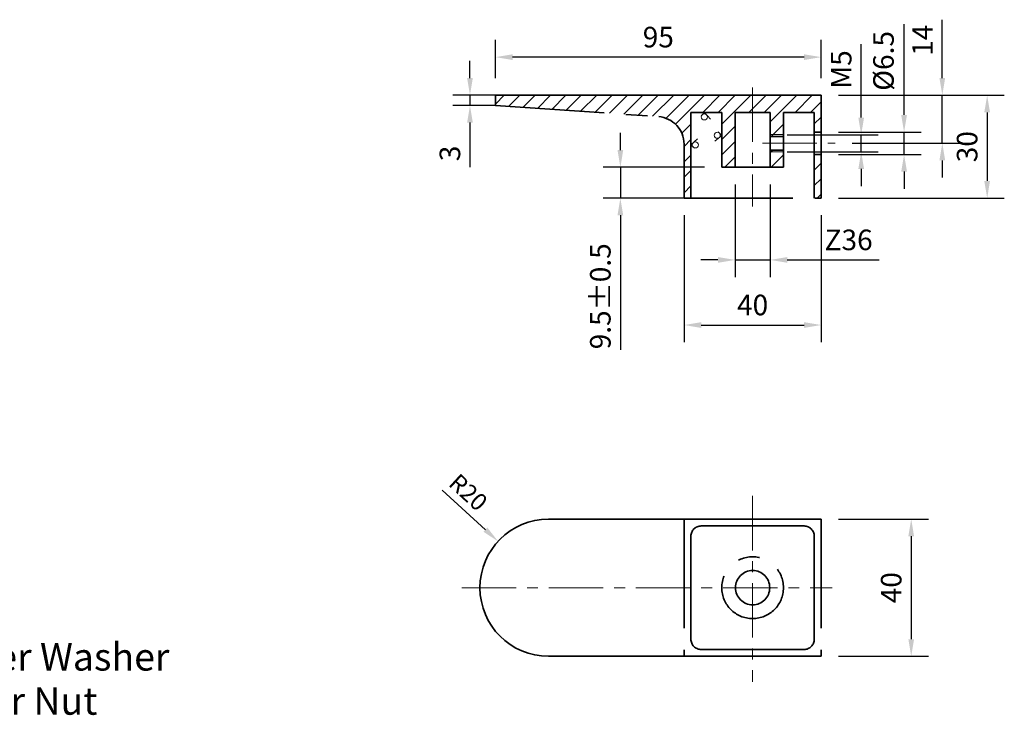
# Model space of a CAD drawing. Units: millimetres. Extents: x 5254 to 8040, y -2601 to 2239.
# Drawn here: x 7753 to 8040, y 1824 to 2029 of the extents above; entities that cross this region are included whole.
import ezdxf

# ---------------------------------------------------------------- set-up
doc = ezdxf.new("R2010")
doc.units = ezdxf.units.MM
doc.linetypes.add('CENTER', pattern=[50.8, 31.75, -6.35, 6.35, -6.35])
for name, color, linetype, lineweight in [('中心线', 250, 'CENTER', 9), ('标注线', 7, 'Continuous', 9), ('粗实线', 7, 'Continuous', 30)]:
    doc.layers.add(name, color=color, linetype=linetype, lineweight=lineweight)
doc.styles.get("Standard").update_dxf_attribs({"font": 'ARIAL.TTF'})
doc.dimstyles.new('ISO-25', dxfattribs={"dimtxt": 6, "dimasz": 5, "dimexe": 5, "dimexo": 5, "dimgap": 2, "dimtad": 1, "dimdsep": 46, "dimtxsty": 'Standard', "dimcen": 5, "dimadec": 0, "dimazin": 0, "dimtfac": 1, "dimtmove": 0, "dimatfit": 3, "dimfxl": 0, "dimarcsym": 0})

# ---------------------------------------------------------------- blocks, each defined once
blk = doc.blocks.new('*D316')
at = {"layer": 'Defpoints', "color": 0, "lineweight": 15, "ltscale": 0.3}
for p in [(7986.62, 1883.7), (7986.62, 1843.7), (8012.87, 1843.7)]:
    blk.add_point(p, dxfattribs=at)
at = {"layer": '标注线', "color": 0, "lineweight": -2, "ltscale": 0.3}
for p, q in [((7991.62, 1883.7), (8017.87, 1883.7)), ((8012.87, 1878.7), (8012.87, 1848.7)), ((7991.62, 1843.7), (8017.87, 1843.7))]:
    blk.add_line(p, q, dxfattribs=at)
at = {"layer": '标注线', "color": 0, "lineweight": 15, "ltscale": 0.3}
for points in [[(8012.04, 1878.7), (8013.7, 1878.7), (8012.87, 1883.7)], [(8012.04, 1848.7), (8013.7, 1848.7), (8012.87, 1843.7)]]:
    blk.add_solid(points, dxfattribs=at)
at = {"layer": '标注线', "color": 0, "lineweight": 15, "ltscale": 0.3, "insert": (8007.81, 1863.7), "char_height": 6, "attachment_point": 5, "rotation": 90}
blk.add_mtext('40', dxfattribs=at)
blk = doc.blocks.new('*D310')
at = {"layer": 'Defpoints', "color": 0, "lineweight": 15, "ltscale": 0.3}
for p in [(7896.62, 2007.24), (7884.2, 2004.24), (7896.62, 2004.24)]:
    blk.add_point(p, dxfattribs=at)
at = {"layer": '标注线', "color": 0, "lineweight": -2, "ltscale": 0.3}
for p, q in [((7884.2, 2012.24), (7884.2, 2017.24)), ((7891.62, 2007.24), (7879.2, 2007.24)), ((7884.2, 2007.24), (7884.2, 2004.24)), ((7891.62, 2004.24), (7879.2, 2004.24)), ((7884.2, 1999.24), (7884.2, 1986.31))]:
    blk.add_line(p, q, dxfattribs=at)
at = {"layer": '标注线', "color": 0, "lineweight": 15, "ltscale": 0.3}
for points in [[(7883.36, 2012.24), (7885.03, 2012.24), (7884.2, 2007.24)], [(7883.36, 1999.24), (7885.03, 1999.24), (7884.2, 2004.24)]]:
    blk.add_solid(points, dxfattribs=at)
at = {"layer": '标注线', "color": 0, "lineweight": 15, "ltscale": 0.3, "insert": (7879.13, 1990.28), "char_height": 6, "attachment_point": 5, "rotation": 90}
blk.add_mtext('3', dxfattribs=at)
blk = doc.blocks.new('*D311')
at = {"layer": 'Defpoints', "color": 0, "lineweight": 15, "ltscale": 0.3}
for p in [(7986.62, 2007.24), (7986.62, 1977.24), (8035.02, 1977.24)]:
    blk.add_point(p, dxfattribs=at)
at = {"layer": '标注线', "color": 0, "lineweight": -2, "ltscale": 0.3}
for p, q in [((7991.62, 2007.24), (8040.02, 2007.24)), ((8035.02, 2002.24), (8035.02, 1982.24)), ((7991.62, 1977.24), (8040.02, 1977.24))]:
    blk.add_line(p, q, dxfattribs=at)
at = {"layer": '标注线', "color": 0, "lineweight": 15, "ltscale": 0.3}
for points in [[(8034.18, 2002.24), (8035.85, 2002.24), (8035.02, 2007.24)], [(8034.18, 1982.24), (8035.85, 1982.24), (8035.02, 1977.24)]]:
    blk.add_solid(points, dxfattribs=at)
at = {"layer": '标注线', "color": 0, "lineweight": 15, "ltscale": 0.3, "insert": (8029.95, 1992.24), "char_height": 6, "attachment_point": 5, "rotation": 90}
blk.add_mtext('30', dxfattribs=at)
blk = doc.blocks.new('*D317')
at = {"layer": 'Defpoints', "color": 0, "lineweight": 15, "ltscale": 0.3}
for p in [(7961.52, 1986.24), (7971.72, 1986.24), (7971.72, 1959.24)]:
    blk.add_point(p, dxfattribs=at)
at = {"layer": '标注线', "color": 0, "lineweight": -2, "ltscale": 0.3}
for p, q in [((7961.52, 1981.24), (7961.52, 1954.24)), ((7971.72, 1981.24), (7971.72, 1954.24)), ((7956.52, 1959.24), (7951.52, 1959.24)), ((7961.52, 1959.24), (7971.72, 1959.24)), ((7976.72, 1959.24), (8003.57, 1959.24))]:
    blk.add_line(p, q, dxfattribs=at)
at = {"layer": '标注线', "color": 0, "lineweight": 15, "ltscale": 0.3}
for points in [[(7956.52, 1960.07), (7956.52, 1958.4), (7961.52, 1959.24)], [(7976.72, 1960.07), (7976.72, 1958.4), (7971.72, 1959.24)]]:
    blk.add_solid(points, dxfattribs=at)
at = {"layer": '标注线', "color": 0, "lineweight": 15, "ltscale": 0.3, "insert": (7994.62, 1964.3), "char_height": 6, "attachment_point": 5}
blk.add_mtext('Z36', dxfattribs=at)
blk = doc.blocks.new('*D312')
at = {"layer": 'Defpoints', "color": 0, "lineweight": 15, "ltscale": 0.3}
for p in [(7891.62, 2018.34), (7891.62, 2007.24), (7986.62, 2007.24)]:
    blk.add_point(p, dxfattribs=at)
at = {"layer": '标注线', "color": 0, "lineweight": -2, "ltscale": 0.3}
for p, q in [((7891.62, 2012.24), (7891.62, 2023.34)), ((7986.62, 2012.24), (7986.62, 2023.34)), ((7981.62, 2018.34), (7896.62, 2018.34))]:
    blk.add_line(p, q, dxfattribs=at)
at = {"layer": '标注线', "color": 0, "lineweight": 15, "ltscale": 0.3}
for points in [[(7896.62, 2019.17), (7896.62, 2017.5), (7891.62, 2018.34)], [(7981.62, 2019.17), (7981.62, 2017.5), (7986.62, 2018.34)]]:
    blk.add_solid(points, dxfattribs=at)
at = {"layer": '标注线', "color": 0, "lineweight": 15, "ltscale": 0.3, "insert": (7939.12, 2023.4), "char_height": 6, "attachment_point": 5}
blk.add_mtext('95', dxfattribs=at)
blk = doc.blocks.new('*D313')
at = {"layer": 'Defpoints', "color": 0, "lineweight": 15, "ltscale": 0.3}
for p in [(7946.62, 1977.24), (7986.62, 1977.24), (7986.62, 1940.26)]:
    blk.add_point(p, dxfattribs=at)
at = {"layer": '标注线', "color": 0, "lineweight": -2, "ltscale": 0.3}
for p, q in [((7946.62, 1972.24), (7946.62, 1935.26)), ((7986.62, 1972.24), (7986.62, 1935.26)), ((7951.62, 1940.26), (7981.62, 1940.26))]:
    blk.add_line(p, q, dxfattribs=at)
at = {"layer": '标注线', "color": 0, "lineweight": 15, "ltscale": 0.3}
for points in [[(7951.62, 1941.09), (7951.62, 1939.42), (7946.62, 1940.26)], [(7981.62, 1941.09), (7981.62, 1939.42), (7986.62, 1940.26)]]:
    blk.add_solid(points, dxfattribs=at)
at = {"layer": '标注线', "color": 0, "lineweight": 15, "ltscale": 0.3, "insert": (7966.62, 1945.32), "char_height": 6, "attachment_point": 5}
blk.add_mtext('40', dxfattribs=at)
blk = doc.blocks.new('321')
at = {"layer": '粗实线', "lineweight": 20}
for p, q in [((-1.02, 1.01), (0, 0)), ((0, 0), (1.7, 1.97))]:
    blk.add_line(p, q, dxfattribs=at)
blk.add_circle((-0.05, 1.32), 0.901, dxfattribs=at)
blk = doc.blocks.new('*D314')
at = {"layer": 'Defpoints', "color": 0, "lineweight": 15, "ltscale": 0.3}
for p in [(7971.72, 1995.74), (7971.72, 1990.74), (7998.28, 1990.74)]:
    blk.add_point(p, dxfattribs=at)
at = {"layer": '标注线', "color": 0, "lineweight": -2, "ltscale": 0.3}
for p, q in [((7998.28, 2000.74), (7998.28, 2022.09)), ((7976.72, 1995.74), (8003.28, 1995.74)), ((7998.28, 1990.74), (7998.28, 1995.74)), ((7976.72, 1990.74), (8003.28, 1990.74)), ((7998.28, 1985.74), (7998.28, 1980.74))]:
    blk.add_line(p, q, dxfattribs=at)
at = {"layer": '标注线', "color": 0, "lineweight": 15, "ltscale": 0.3}
for points in [[(7997.45, 2000.74), (7999.12, 2000.74), (7998.28, 1995.74)], [(7997.45, 1985.74), (7999.12, 1985.74), (7998.28, 1990.74)]]:
    blk.add_solid(points, dxfattribs=at)
at = {"layer": '标注线', "color": 0, "lineweight": 15, "ltscale": 0.3, "insert": (7993.23, 2014.74), "char_height": 6, "attachment_point": 5, "rotation": 90}
blk.add_mtext('M5', dxfattribs=at)
blk = doc.blocks.new('*D318')
at = {"layer": 'Defpoints', "color": 0, "lineweight": 15, "ltscale": 0.3}
for p in [(7986.62, 1996.49), (7986.62, 1989.99), (8010.79, 1989.99)]:
    blk.add_point(p, dxfattribs=at)
at = {"layer": '标注线', "color": 0, "lineweight": -2, "ltscale": 0.3}
for p, q in [((8010.79, 2001.49), (8010.79, 2027.99)), ((7991.62, 1996.49), (8015.79, 1996.49)), ((8010.79, 1989.99), (8010.79, 1996.49)), ((7991.62, 1989.99), (8015.79, 1989.99)), ((8010.79, 1984.99), (8010.79, 1979.99))]:
    blk.add_line(p, q, dxfattribs=at)
at = {"layer": '标注线', "color": 0, "lineweight": 15, "ltscale": 0.3}
for points in [[(8009.96, 2001.49), (8011.63, 2001.49), (8010.79, 1996.49)], [(8009.96, 1984.99), (8011.63, 1984.99), (8010.79, 1989.99)]]:
    blk.add_solid(points, dxfattribs=at)
at = {"layer": '标注线', "color": 0, "lineweight": 15, "ltscale": 0.3, "insert": (8005.56, 2017.24), "char_height": 6, "attachment_point": 5, "rotation": 90}
blk.add_mtext('%%C6.5', dxfattribs=at)
blk = doc.blocks.new('*D315')
at = {"layer": 'Defpoints', "color": 0, "lineweight": 15, "ltscale": 0.3}
for p in [(7957.62, 1986.24), (7928.06, 1977.24), (7952.45, 1977.24)]:
    blk.add_point(p, dxfattribs=at)
at = {"layer": '标注线', "color": 0, "lineweight": -2, "ltscale": 0.3}
for p, q in [((7928.06, 1991.24), (7928.06, 1996.24)), ((7952.62, 1986.24), (7923.06, 1986.24)), ((7928.06, 1986.24), (7928.06, 1977.24)), ((7947.45, 1977.24), (7923.06, 1977.24)), ((7928.06, 1972.24), (7928.06, 1933.02))]:
    blk.add_line(p, q, dxfattribs=at)
at = {"layer": '标注线', "color": 0, "lineweight": 15, "ltscale": 0.3}
for points in [[(7927.22, 1991.24), (7928.89, 1991.24), (7928.06, 1986.24)], [(7927.22, 1972.24), (7928.89, 1972.24), (7928.06, 1977.24)]]:
    blk.add_solid(points, dxfattribs=at)
at = {"layer": '标注线', "color": 0, "lineweight": 15, "ltscale": 0.3, "insert": (7922.99, 1948.63), "char_height": 6, "attachment_point": 5, "rotation": 90}
blk.add_mtext('9.5%%P0.5', dxfattribs=at)
blk = doc.blocks.new('*D319')
at = {"layer": 'Defpoints', "color": 0, "lineweight": 15, "ltscale": 0.3}
for p in [(7986.62, 2007.24), (8021.94, 2007.24), (7990.66, 1993.24)]:
    blk.add_point(p, dxfattribs=at)
at = {"layer": '标注线', "color": 0, "lineweight": -2, "ltscale": 0.3}
for p, q in [((8021.94, 2012.24), (8021.94, 2029.25)), ((7991.62, 2007.24), (8026.94, 2007.24)), ((8021.94, 1993.24), (8021.94, 2007.24)), ((7995.66, 1993.24), (8026.94, 1993.24)), ((8021.94, 1988.24), (8021.94, 1983.24))]:
    blk.add_line(p, q, dxfattribs=at)
at = {"layer": '标注线', "color": 0, "lineweight": 15, "ltscale": 0.3}
for points in [[(8021.1, 2012.24), (8022.77, 2012.24), (8021.94, 2007.24)], [(8021.1, 1988.24), (8022.77, 1988.24), (8021.94, 1993.24)]]:
    blk.add_solid(points, dxfattribs=at)
at = {"layer": '标注线', "color": 0, "lineweight": 15, "ltscale": 0.3, "insert": (8016.93, 2023.25), "char_height": 6, "attachment_point": 5, "rotation": 90}
blk.add_mtext('14', dxfattribs=at)

msp = doc.modelspace()

# ---------------------------------------------------------------- hatches: boundary and pattern name
at = {"layer": '标注线', "lineweight": 15, "ltscale": 0.3}
h = msp.add_hatch(dxfattribs=at)
h.set_pattern_fill('ANSI31', color=0, style=0)
h.set_pattern_definition([(45, (243.833, 1963.1393), (-2.245064, 2.245064), [])])
h.paths.add_polyline_path([(7946.617, 1993.014), (7946.617, 1977.244), (7948.617, 1977.244), (7948.617, 2002.244), (7957.617, 2002.244), (7957.617, 1986.244), (7961.517, 1986.244), (7961.517, 2002.244), (7966.617, 2002.244), (7966.617, 2007.244), (7891.617, 2007.244), (7891.617, 2004.244), (7939.226, 2000.991, -0.3920693)])
h.paths.add_polyline_path([(7966.617, 2007.244), (7966.617, 2002.244), (7971.717, 2002.244), (7971.717, 1995.744), (7975.617, 1995.744), (7975.617, 2002.244), (7984.617, 2002.244), (7984.617, 1996.494), (7986.617, 1996.494), (7986.617, 2007.244)])
h.paths.add_polyline_path([(7975.617, 1990.744), (7971.717, 1990.744), (7971.717, 1986.244), (7975.617, 1986.244)])
h.paths.add_polyline_path([(7971.717, 1990.744), (7975.617, 1990.744), (7975.617, 1991.244), (7971.717, 1991.244)])
h.paths.add_polyline_path([(7971.717, 1995.244), (7975.617, 1995.244), (7975.617, 1995.744), (7971.717, 1995.744)])
h.paths.add_polyline_path([(7984.617, 1977.244), (7986.617, 1977.244), (7986.617, 1989.994), (7984.617, 1989.994)])

# ---------------------------------------------------------------- linework, layer by layer
at = {"layer": '中心线', "color": 0, "lineweight": 35}
for p, q in [((7891.617, 2007.244), (7891.617, 2004.244)), ((7986.617, 2007.244), (7986.617, 1977.244)), ((7891.617, 2004.244), (7939.226, 2000.991)), ((7948.617, 2002.244), (7948.617, 1977.244)), ((7948.617, 2002.244), (7957.617, 2002.244)), ((7957.617, 2002.244), (7957.617, 1986.244)), ((7961.517, 2002.244), (7961.517, 1986.244)), ((7961.517, 2002.244), (7971.717, 2002.244)), ((7971.717, 2002.244), (7971.717, 1986.244)), ((7975.617, 2002.244), (7975.617, 1992.244)), ((7975.617, 2002.244), (7984.617, 2002.244)), ((7984.617, 2002.244), (7984.617, 1977.244)), ((7984.617, 1996.494), (7986.617, 1996.494)), ((7946.617, 1993.014), (7946.617, 1977.244)), ((7971.717, 1995.244), (7975.617, 1995.244)), ((7971.717, 1991.244), (7975.617, 1991.244)), ((7975.617, 1992.244), (7975.617, 1986.244)), ((7984.617, 1989.994), (7986.617, 1989.994)), ((7957.617, 1986.244), (7975.617, 1986.244)), ((7946.617, 1977.244), (7986.617, 1977.244)), ((7946.617, 1883.699), (7946.617, 1843.699)), ((7986.617, 1883.699), (7986.617, 1843.699)), ((7951.617, 1881.699), (7981.617, 1881.699)), ((7948.617, 1878.699), (7948.617, 1848.699)), ((7984.617, 1878.699), (7984.617, 1848.699)), ((7951.617, 1845.699), (7981.617, 1845.699))]:
    msp.add_line(p, q, dxfattribs=at)
at = {"layer": '中心线', "color": 0, "lineweight": 20, "ltscale": 0.5}
for p, q in [((7966.617, 2009.485), (7966.617, 1974.833)), ((7969.469, 1993.244), (7990.658, 1993.244)), ((7966.617, 1890.436), (7966.617, 1836.23)), ((7881.802, 1863.699), (7989.825, 1863.699))]:
    msp.add_line(p, q, dxfattribs=at)
at = {"layer": '中心线', "color": 0, "lineweight": 35}
for radius in [9, 5]:
    msp.add_circle((7966.617, 1863.699), radius, dxfattribs=at)
for centre, radius, start, end in [((7938.617, 1993.014), 8, 0, 85.63449), ((7951.617, 1878.699), 3, 90, 180), ((7981.617, 1878.699), 3, 0, 90), ((7951.617, 1848.699), 3, 180, 270), ((7981.617, 1848.699), 3, 270, 0)]:
    msp.add_arc(centre, radius, start, end, dxfattribs=at)
at = {"layer": '标注线', "color": 0, "lineweight": 35}
for p, q in [((7891.617, 2007.244), (7986.617, 2007.244)), ((7907.117, 1883.699), (7986.617, 1883.699)), ((7907.117, 1843.699), (7986.617, 1843.699))]:
    msp.add_line(p, q, dxfattribs=at)
at = {"layer": '标注线', "color": 0, "lineweight": 15, "ltscale": 0.3}
for p, q in [((7971.717, 1995.744), (7975.617, 1995.744)), ((7971.717, 1990.744), (7975.617, 1990.744)), ((7876.126, 1892.146), (7888.7, 1880.605))]:
    msp.add_line(p, q, dxfattribs=at)
at = {"layer": '标注线', "color": 0, "lineweight": 35}
msp.add_arc((7907.117, 1863.699), 20, 90, 270, dxfattribs=at)
at = {"layer": '标注线', "color": 0, "lineweight": 15, "ltscale": 0.3}
msp.add_solid([(7889.263, 1881.219), (7888.136, 1879.991), (7892.383, 1877.224)], dxfattribs=at)

# ---------------------------------------------------------------- block references
at = {"layer": '粗实线', "color": 0, "lineweight": 20, "xscale": -1}
for p, rotation in [((7952.617, 2002.244), 180), ((7957.617, 1995.527), 90), ((7948.617, 1992.814), 270)]:
    msp.add_blockref('321', p, dxfattribs=dict(at, rotation=rotation))

# ---------------------------------------------------------------- texts
at = {"layer": '标注线', "color": 0, "lineweight": 15, "ltscale": 0.3, "insert": (7883.276, 1891.013), "char_height": 5, "attachment_point": 5, "rotation": 317.44985}
msp.add_mtext('R20', dxfattribs=at)
at = {"layer": '标注线', "color": 0, "char_height": 8, "attachment_point": 1}
for s, insert in [('Rubber Washer', (7719.045, 1847.54)), ('Copper Nut', (7717.058, 1834.679))]:
    msp.add_mtext(s, dxfattribs=dict(at, insert=insert))

# ---------------------------------------------------------------- dimensions: what is measured, and where the dimension line sits
at = {"layer": '标注线', "color": 0, "lineweight": 15, "ltscale": 0.3}
dim = msp.add_linear_dim(base=(7891.617, 2018.337), p1=(7986.617, 2007.244), p2=(7891.617, 2007.244), dimstyle='ISO-25', dxfattribs=at)
dim.commit()
dim.dimension.update_dxf_attribs({"geometry": '*D312', "text_midpoint": (7939.117, 2023.4)})
for base, p1, p2, picture, middle in [((8021.938, 2007.244), (7990.658, 1993.244), (7986.617, 2007.244), '*D319', (8021.938, 2023.246)), ((8035.016, 1977.244), (7986.617, 2007.244), (7986.617, 1977.244), '*D311', (8035.016, 1992.244)), ((8012.869, 1843.699), (7986.617, 1883.699), (7986.617, 1843.699), '*D316', (8012.869, 1863.699))]:
    dim = msp.add_linear_dim(base=base, p1=p1, p2=p2, angle=90, dimstyle='ISO-25', dxfattribs=at)
    dim.commit()
    dim.dimension.update_dxf_attribs({"geometry": picture, "text_midpoint": middle, "dimtype": 160})
for base, p1, p2, text, picture, middle in [((8010.793, 1989.994), (7986.617, 1996.494), (7986.617, 1989.994), '%%C<>', '*D318', (8010.793, 2017.242)), ((7998.284, 1990.744), (7971.717, 1995.744), (7971.717, 1990.744), 'M<>', '*D314', (7998.284, 2014.743)), ((7928.058, 1977.244), (7957.617, 1986.244), (7952.446, 1977.244), '9.5%%P0.5', '*D315', (7928.058, 1948.627))]:
    dim = msp.add_linear_dim(base=base, p1=p1, p2=p2, angle=90, text=text, dimstyle='ISO-25', dxfattribs=at)
    dim.commit()
    dim.dimension.update_dxf_attribs({"geometry": picture, "text_midpoint": middle, "dimtype": 160})
dim = msp.add_linear_dim(base=(7884.198, 2004.244), p1=(7896.617, 2007.244), p2=(7896.617, 2004.244), angle=90, dimstyle='ISO-25', dxfattribs=at)
dim.commit()
dim.dimension.update_dxf_attribs({"geometry": '*D310', "text_midpoint": (7879.133, 1990.279)})
dim = msp.add_linear_dim(base=(7971.717, 1959.236), p1=(7961.517, 1986.244), p2=(7971.717, 1986.244), text='Z36', dimstyle='ISO-25', dxfattribs=at)
dim.commit()
dim.dimension.update_dxf_attribs({"geometry": '*D317', "text_midpoint": (7994.62, 1959.236), "dimtype": 160})
dim = msp.add_linear_dim(base=(7986.617, 1940.258), p1=(7946.617, 1977.244), p2=(7986.617, 1977.244), dimstyle='ISO-25', dxfattribs=at)
dim.commit()
dim.dimension.update_dxf_attribs({"geometry": '*D313', "text_midpoint": (7966.617, 1940.258), "dimtype": 160})

doc.saveas('drawing.dxf')
